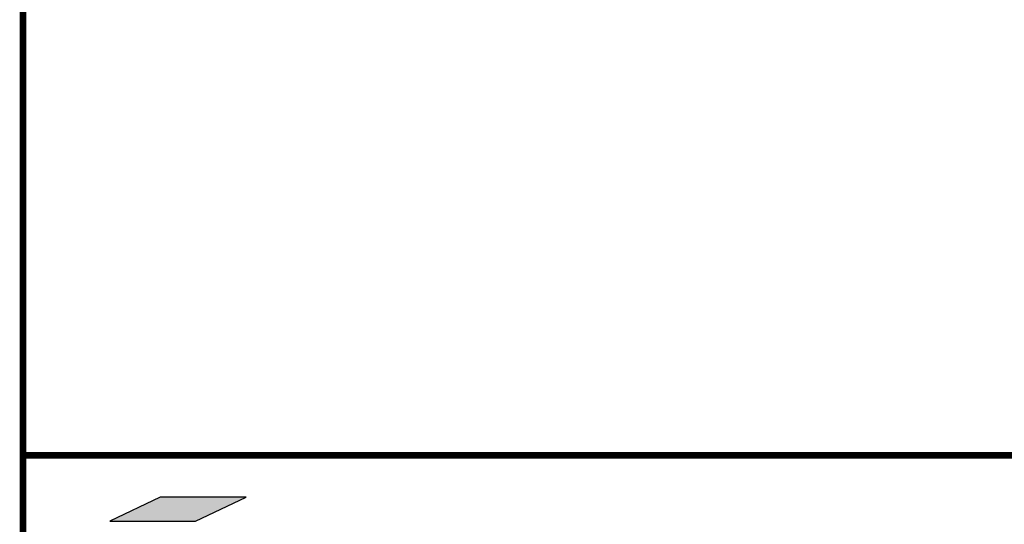
# Model space of a CAD drawing. Extents: x -8.4 to 11.7, y -7.6 to 9.2.
# Drawn here: x -8.4 to -3.7, y -5.3 to -2.9 of the extents above; entities that cross this region are included whole.
import ezdxf
from ezdxf.enums import TextEntityAlignment as Align

# ---------------------------------------------------------------- set-up
doc = ezdxf.new("R2010")
doc.units = 0
doc.header["$LTSCALE"] = 0.2
doc.header["$MEASUREMENT"] = 0
doc.layers.get('0').update_dxf_attribs({"linetype": 'CONTINUOUS'})
for name, color, linetype in [('FSBP-TTLB', 7, 'CONTINUOUS'), ('FSBP-TTLB-BORDER', 7, 'CONTINUOUS'), ('FSBP-TTLB-TEXT', 7, 'CONTINUOUS')]:
    doc.layers.add(name, color=color, linetype=linetype)
doc.styles.add('ARIAL', font='arial.ttf')
doc.styles.add('ARIAL_BOLD', font='txt')

# ---------------------------------------------------------------- blocks, each defined once
blk = doc.blocks.new('*U10')
blk.add_hatch(color=251).paths.add_polyline_path([(0.4413303728831482, 0.8393186373475828), (0.6207961072410813, 0.9244363449697572), (0.3170355837903189, 0.9244363449697572), (0.1390599169807745, 0.8393186373475828)])
at = {"color": 251}
blk.add_lwpolyline([(0.1390599169807745, 0.8393186373475828), (0.4413303728831482, 0.8393186373475828), (0.6207961072410813, 0.9244363449697572), (0.3170355837903189, 0.9244363449697572)], close=True, dxfattribs=at)
blk = doc.blocks.new('A$C76313A3A')
at = {"layer": 'FSBP-TTLB', "const_width": 0.015625}
blk.add_lwpolyline([(0.0078125490305929, 1.315416584934791), (0.0078125490305929, 0.5654165849347912), (10.00781254903059, 0.5654165849347912), (10.00781254903059, 1.315416584934791), (0.0078125490305929, 1.315416584934791)], dxfattribs=at)
at = {"layer": 'FSBP-TTLB-BORDER', "const_width": 0.015625}
blk.add_lwpolyline([(10.00781254903059, 1.315416584934791), (10.00781254903059, 7.815416584934791), (0.0078125490305929, 7.815416584934791), (0.0078125490305929, 1.315416584934791)], dxfattribs=at)
at = {"xscale": 0.675, "yscale": 0.675, "zscale": 0.675}
blk.add_blockref('*U10', (0.1215334623999897, 0.5914387133977165), dxfattribs=at)
at = {"layer": 'FSBP-TTLB-TEXT'}
for tag, height, style, p in [('MAXIMUM_WARRANTY', 0.09375, 'ARIAL_BOLD', (9.027748052905297, 1.42742880031032)), ('ACCPT_SYSTEMS_LINE_1', 0.0689647295547857, 'ARIAL', (5.396952205008061, 0.6905223327717032))]:
    blk.add_attdef(tag, text='', height=height, dxfattribs=dict(at, style=style)).set_placement(p, align=Align.MIDDLE_LEFT)
for tag, style, p in [('DETAIL_DESCP_LINE_1', 'ARIAL_BOLD', (4.986686607129627, 1.127916584934791)), ('ISSUE_REV_DATE', 'ARIAL', (8.053160717166902, 0.9512886136376684))]:
    blk.add_attdef(tag, text='', height=0.109375, dxfattribs=dict(at, style=style)).set_placement(p, align=Align.MIDDLE_CENTER)
at = {"layer": 'FSBP-TTLB-TEXT', "style": 'ARIAL', "width": 0.9375}
blk.add_attdef('DETAIL_NUMBER', text='', height=0.21875, dxfattribs=at).set_placement((9.280588790869572, 0.86883505031032), align=Align.MIDDLE_CENTER)

msp = doc.modelspace()

# ---------------------------------------------------------------- block references
at = {"xscale": 2, "yscale": 2, "zscale": 2}
msp.add_blockref('A$C76313A3A', (-8.361642813236324, -7.569535475706746), dxfattribs=at)

doc.saveas('drawing.dxf')
